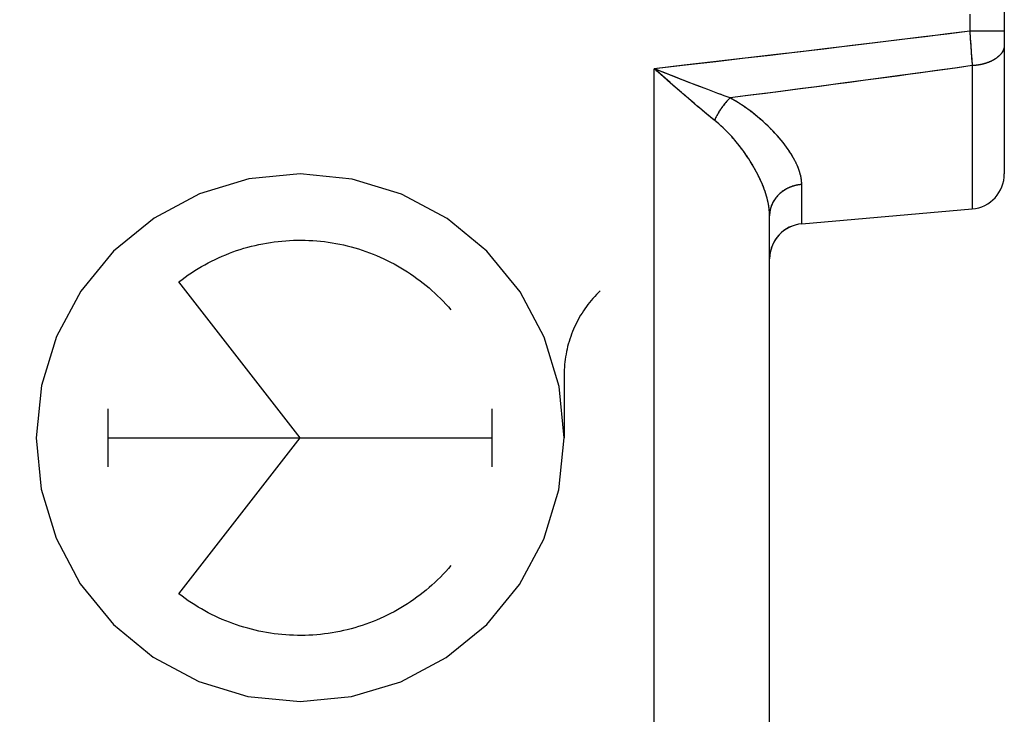
# Model space of a CAD drawing. Units: millimetres. Extents: x -73 to 32, y -24 to 46.
# Drawn here: x -43 to -35, y 5 to 11 of the extents above; entities that cross this region are included whole.
import ezdxf

# ---------------------------------------------------------------- set-up
doc = ezdxf.new("R2010")
doc.units = ezdxf.units.MM
doc.header["$LTSCALE"] = 16.335
doc.layers.get('0').update_dxf_attribs({"linetype": 'CONTINUOUS'})
for name, color, linetype in [('ASSI', 7, 'CONTINUOUS'), ('DRAFT', 7, 'CONTINUOUS'), ('RACCORDO', 7, 'CONTINUOUS')]:
    doc.layers.add(name, color=color, linetype=linetype)
doc.styles.get("Standard").update_dxf_attribs({"font": 'txt', "width": 0.8})
doc.dimstyles.new('DIMSTYLE_2', dxfattribs={"dimtxt": 3, "dimasz": 3, "dimexe": 1.5, "dimexo": 0.5, "dimgap": 0.75, "dimtad": 1, "dimdec": 1, "dimtxsty": 'STANDARD', "dimblk": '_FILLED', "dimblk1": '_FILLED', "dimblk2": '_FILLED', "dimcen": 0.09, "dimazin": 2, "dimtfac": 1, "dimtofl": 0, "dimtmove": 0, "dimatfit": 3, "dimldrblk": '_FILLED', "dimfxl": 1, "dimtolj": 1, "dimarcsym": 0})

# ---------------------------------------------------------------- blocks, each defined once
blk = doc.blocks.new('_FILLED')
at = {"color": 0, "linetype": 'BYBLOCK'}
blk.add_solid([(0, 0), (-1, 0.3167), (-1, -0.3167)], dxfattribs=at)
blk = doc.blocks.new('*D3')
at = {"color": 7, "linetype": 'CONTINUOUS'}
for p, q in [((-73.4809, -19.2625), (-73.4809, 44)), ((-34.7718, 11.3832), (-34.7718, 44)), ((-73.4809, 42.5), (-54.1264, 42.5)), ((-34.7718, 42.5), (-54.1264, 42.5))]:
    blk.add_line(p, q, dxfattribs=at)
at = {"color": 7, "linetype": 'CONTINUOUS', "xscale": 3, "yscale": 3, "zscale": 3, "rotation": 180}
blk.add_blockref('_FILLED', (-73.4809, 42.5), dxfattribs=at)
at = {"color": 7, "linetype": 'CONTINUOUS', "xscale": 3, "yscale": 3, "zscale": 3}
blk.add_blockref('_FILLED', (-34.7718, 42.5), dxfattribs=at)

msp = doc.modelspace()

# ---------------------------------------------------------------- linework, layer by layer
at = {"color": 250, "linetype": 'CONTINUOUS'}
for p, q in [((-40.7713, 7.2), (-41.8042, 8.531)), ((-38.5221, 7.7352), (-38.5221, 7.2)), ((-42.4063, 6.9522), (-42.4063, 7.4478)), ((-39.1364, 6.9522), (-39.1364, 7.4478)), ((-42.4063, 7.2), (-39.1364, 7.2)), ((-41.8042, 5.869), (-40.7713, 7.2))]:
    msp.add_line(p, q, dxfattribs=at)
at = {"color": 7, "linetype": 'CONTINUOUS'}
msp.add_line((-36.7713, 6.7), (-36.7713, 6.8667), dxfattribs=at)
at = {"color": 250, "linetype": 'CONTINUOUS'}
for points in [[(-40.7713, 9.4496), (-41.2082, 9.4067), (-41.6285, 9.2798), (-42.0161, 9.0737), (-42.3618, 8.7907), (-42.6404, 8.4514), (-42.8479, 8.0645), (-42.9762, 7.6446), (-43.0206, 7.2), (-42.9777, 6.7631), (-42.8509, 6.3428), (-42.6448, 5.9551), (-42.3618, 5.6093), (-42.0226, 5.3306), (-41.6357, 5.1232), (-41.2159, 4.9948), (-40.7713, 4.9504)], [(-40.7713, 4.9504), (-40.3345, 4.9933), (-39.9142, 5.1202), (-39.5266, 5.3263), (-39.1809, 5.6093), (-38.9023, 5.9486), (-38.6948, 6.3355), (-38.5665, 6.7554), (-38.5221, 7.2), (-38.5649, 7.6369), (-38.6918, 8.0572), (-38.8979, 8.4449), (-39.1809, 8.7907), (-39.5201, 9.0694), (-39.907, 9.2768), (-40.3268, 9.4052), (-40.7713, 9.4496)], [(-41.8042, 8.531), (-41.778, 8.551), (-41.7513, 8.5704), (-41.7243, 8.5894), (-41.697, 8.6078), (-41.6692, 8.6256), (-41.6412, 8.6429), (-41.6127, 8.6597), (-41.584, 8.6759), (-41.555, 8.6915), (-41.5256, 8.7066), (-41.496, 8.7211), (-41.4661, 8.735), (-41.4359, 8.7483), (-41.4055, 8.761), (-41.3748, 8.7731), (-41.3439, 8.7846), (-41.3128, 8.7955), (-41.2815, 8.8058), (-41.2499, 8.8155), (-41.2182, 8.8246), (-41.1863, 8.833), (-41.1543, 8.8408), (-41.1221, 8.848), (-41.0898, 8.8546), (-41.0573, 8.8605), (-41.0248, 8.8658), (-40.9921, 8.8704), (-40.9594, 8.8744), (-40.9266, 8.8778), (-40.8937, 8.8805), (-40.8608, 8.8826), (-40.8279, 8.884), (-40.7949, 8.8848), (-40.7619, 8.8849), (-40.7289, 8.8844), (-40.696, 8.8833), (-40.663, 8.8815), (-40.6302, 8.879), (-40.5973, 8.8759), (-40.5646, 8.8722), (-40.5319, 8.8678), (-40.4993, 8.8628), (-40.4668, 8.8572), (-40.4344, 8.8509), (-40.4022, 8.844), (-40.37, 8.8364), (-40.3381, 8.8283), (-40.3063, 8.8195), (-40.2747, 8.8101), (-40.2433, 8.8), (-40.2121, 8.7894), (-40.1811, 8.7781), (-40.1503, 8.7663), (-40.1198, 8.7538), (-40.0895, 8.7407), (-40.0595, 8.7271), (-40.0297, 8.7129), (-40.0002, 8.698), (-39.9711, 8.6827), (-39.9422, 8.6667), (-39.9137, 8.6502), (-39.8854, 8.6331), (-39.8576, 8.6155), (-39.83, 8.5973), (-39.8029, 8.5786), (-39.7761, 8.5594), (-39.7497, 8.5396), (-39.7236, 8.5194), (-39.698, 8.4986), (-39.6728, 8.4773), (-39.648, 8.4556), (-39.6236, 8.4333), (-39.5997, 8.4106), (-39.5763, 8.3874), (-39.5533, 8.3638), (-39.5307, 8.3397), (-39.5086, 8.3152), (-39.4871, 8.2903)], [(-38.2149, 8.4526), (-38.2309, 8.4371), (-38.2465, 8.4212), (-38.2617, 8.4049), (-38.2766, 8.3883), (-38.2911, 8.3714), (-38.3052, 8.3541), (-38.3189, 8.3366), (-38.3322, 8.3187), (-38.3451, 8.3006), (-38.3576, 8.2821), (-38.3697, 8.2634), (-38.3814, 8.2444), (-38.3926, 8.2252), (-38.4034, 8.2057), (-38.4137, 8.186), (-38.4236, 8.166), (-38.4331, 8.1458), (-38.4421, 8.1254), (-38.4506, 8.1049), (-38.4587, 8.0841), (-38.4663, 8.0632), (-38.4734, 8.042), (-38.4801, 8.0208), (-38.4863, 7.9994), (-38.492, 7.9778), (-38.4972, 7.9562), (-38.5019, 7.9344), (-38.5061, 7.9125), (-38.5099, 7.8906), (-38.5131, 7.8685), (-38.5159, 7.8464), (-38.5181, 7.8242), (-38.5199, 7.802), (-38.5211, 7.7798), (-38.5219, 7.7575), (-38.5221, 7.7352)], [(-39.4871, 6.1097), (-39.5086, 6.0848), (-39.5307, 6.0603), (-39.5533, 6.0362), (-39.5763, 6.0126), (-39.5997, 5.9894), (-39.6236, 5.9667), (-39.648, 5.9444), (-39.6728, 5.9227), (-39.698, 5.9014), (-39.7236, 5.8806), (-39.7497, 5.8604), (-39.7761, 5.8406), (-39.8029, 5.8214), (-39.83, 5.8027), (-39.8576, 5.7845), (-39.8854, 5.7669), (-39.9137, 5.7498), (-39.9422, 5.7333), (-39.9711, 5.7173), (-40.0002, 5.702), (-40.0297, 5.6871), (-40.0595, 5.6729), (-40.0895, 5.6593), (-40.1198, 5.6462), (-40.1503, 5.6337), (-40.1811, 5.6219), (-40.2121, 5.6106), (-40.2433, 5.6), (-40.2747, 5.5899), (-40.3063, 5.5805), (-40.3381, 5.5717), (-40.37, 5.5636), (-40.4022, 5.556), (-40.4344, 5.5491), (-40.4668, 5.5428), (-40.4993, 5.5372), (-40.5319, 5.5322), (-40.5646, 5.5278), (-40.5973, 5.5241), (-40.6302, 5.521), (-40.663, 5.5185), (-40.696, 5.5167), (-40.7289, 5.5156), (-40.7619, 5.5151), (-40.7949, 5.5152), (-40.8279, 5.516), (-40.8608, 5.5174), (-40.8937, 5.5195), (-40.9266, 5.5222), (-40.9594, 5.5256), (-40.9921, 5.5296), (-41.0248, 5.5342), (-41.0573, 5.5395), (-41.0898, 5.5454), (-41.1221, 5.552), (-41.1543, 5.5592), (-41.1863, 5.567), (-41.2182, 5.5754), (-41.2499, 5.5845), (-41.2815, 5.5942), (-41.3128, 5.6045), (-41.3439, 5.6154), (-41.3748, 5.6269), (-41.4055, 5.639), (-41.4359, 5.6517), (-41.4661, 5.665), (-41.496, 5.6789), (-41.5256, 5.6934), (-41.555, 5.7085), (-41.584, 5.7241), (-41.6127, 5.7403), (-41.6412, 5.7571), (-41.6692, 5.7744), (-41.697, 5.7922), (-41.7243, 5.8106), (-41.7513, 5.8296), (-41.778, 5.849), (-41.8042, 5.869)]]:
    msp.add_lwpolyline(points, dxfattribs=at)
at = {"layer": 'ASSI', "color": 7, "linetype": 'CONTINUOUS'}
for p, q in [((-34.7713, 14.7501), (-34.7713, 9.4499)), ((-36.4975, 9.024), (-35.0452, 9.151)), ((-36.7713, 1.6065), (-36.7713, 9.0935))]:
    msp.add_line(p, q, dxfattribs=at)
at = {"layer": 'ASSI', "color": 250, "linetype": 'CONTINUOUS'}
for p, q in [((-35.0661, 10.8122), (-35.0661, 10.6663)), ((-34.7713, 10.6663), (-35.0661, 10.6663)), ((-35.0661, 10.6663), (-35.0614, 10.6021)), ((-35.0614, 10.6021), (-35.0568, 10.539)), ((-35.0568, 10.539), (-35.0527, 10.4817)), ((-35.0527, 10.4817), (-35.0489, 10.4271)), ((-37.7539, 0.3534), (-37.7539, 10.3466)), ((-37.7425, 10.3421), (-37.7539, 10.3466)), ((-37.7083, 10.3286), (-37.7425, 10.3421)), ((-37.6856, 10.3196), (-37.7083, 10.3286)), ((-37.6629, 10.3106), (-37.6856, 10.3196)), ((-35.0452, 10.3728), (-35.0452, 9.151)), ((-37.6399, 10.2465), (-37.6776, 10.2796)), ((-37.5954, 10.2838), (-37.6629, 10.3106)), ((-37.595, 10.2072), (-37.6399, 10.2465)), ((-37.5398, 10.2619), (-37.5954, 10.2838)), ((-37.4852, 10.2405), (-37.5398, 10.2619)), ((-37.4422, 10.2237), (-37.4852, 10.2405)), ((-37.5582, 10.1751), (-37.595, 10.2072)), ((-37.522, 10.1436), (-37.5582, 10.1751)), ((-37.4001, 10.2074), (-37.4422, 10.2237)), ((-37.3588, 10.1915), (-37.4001, 10.2074)), ((-37.3284, 10.1798), (-37.3588, 10.1915)), ((-37.2987, 10.1685), (-37.3284, 10.1798)), ((-37.2695, 10.1575), (-37.2987, 10.1685)), ((-37.2409, 10.1468), (-37.2695, 10.1575)), ((-37.4935, 10.1189), (-37.522, 10.1436)), ((-37.4655, 10.0948), (-37.4935, 10.1189)), ((-37.438, 10.0712), (-37.4655, 10.0948)), ((-37.4111, 10.0483), (-37.438, 10.0712)), ((-37.2129, 10.1364), (-37.2409, 10.1468)), ((-37.1856, 10.1263), (-37.2129, 10.1364)), ((-37.159, 10.1166), (-37.1856, 10.1263)), ((-37.1329, 10.1072), (-37.159, 10.1166)), ((-37.1076, 10.0982), (-37.1329, 10.1072)), ((-37.3848, 10.026), (-37.4111, 10.0483)), ((-37.3655, 10.0097), (-37.3848, 10.026)), ((-37.3465, 9.9938), (-37.3655, 10.0097)), ((-37.3279, 9.9783), (-37.3465, 9.9938)), ((-37.1997, 9.9841), (-37.2025, 9.9795)), ((-37.1969, 9.9886), (-37.1997, 9.9841)), ((-37.194, 9.9931), (-37.1969, 9.9886)), ((-37.1866, 10.0042), (-37.1896, 9.9998)), ((-37.1836, 10.0086), (-37.1866, 10.0042)), ((-37.1806, 10.013), (-37.1836, 10.0086)), ((-37.1775, 10.0173), (-37.1806, 10.013)), ((-37.1744, 10.0216), (-37.1775, 10.0173)), ((-37.1713, 10.0259), (-37.1744, 10.0216)), ((-37.1681, 10.0301), (-37.1713, 10.0259)), ((-37.3097, 9.9632), (-37.3279, 9.9783)), ((-37.2919, 9.9485), (-37.3097, 9.9632)), ((-37.2744, 9.9343), (-37.2919, 9.9485)), ((-37.2573, 9.9204), (-37.2744, 9.9343)), ((-37.2356, 9.9029), (-37.2573, 9.9204)), ((-37.2319, 9.9259), (-37.2341, 9.9212)), ((-37.226, 9.9377), (-37.2284, 9.933)), ((-37.2235, 9.9425), (-37.226, 9.9377)), ((-37.2211, 9.9471), (-37.2235, 9.9425)), ((-37.2185, 9.9518), (-37.2211, 9.9471)), ((-37.216, 9.9565), (-37.2185, 9.9518)), ((-37.2134, 9.9611), (-37.216, 9.9565)), ((-37.2107, 9.9658), (-37.2134, 9.9611)), ((-37.208, 9.9704), (-37.2107, 9.9658)), ((-37.2053, 9.975), (-37.208, 9.9704)), ((-37.2025, 9.9795), (-37.2053, 9.975)), ((-36.4975, 9.024), (-36.4975, 9.3597))]:
    msp.add_line(p, q, dxfattribs=at)
for points in [[(-35.0661, 10.6663), (-35.2605, 10.6421), (-35.46, 10.6174), (-35.6646, 10.5923), (-35.8743, 10.5668), (-36.0891, 10.5409), (-36.3095, 10.5146), (-36.5355, 10.4878), (-36.7671, 10.4605), (-37.0047, 10.4328), (-37.2484, 10.4046), (-37.4981, 10.3758), (-37.7539, 10.3466)], [(-34.7713, 10.5479), (-34.7714, 10.5463), (-34.7714, 10.5447), (-34.7715, 10.543), (-34.7715, 10.5414), (-34.7717, 10.5398), (-34.7718, 10.5382), (-34.772, 10.5366), (-34.7722, 10.535), (-34.7724, 10.5334), (-34.7726, 10.5318), (-34.7729, 10.5302), (-34.7732, 10.5286), (-34.7735, 10.527), (-34.7738, 10.5254), (-34.7742, 10.5238), (-34.7746, 10.5222), (-34.775, 10.5206), (-34.7754, 10.519), (-34.7759, 10.5175), (-34.7764, 10.5159), (-34.7769, 10.5143), (-34.7774, 10.5127), (-34.778, 10.5111), (-34.7786, 10.5096), (-34.7792, 10.508), (-34.7798, 10.5064), (-34.7805, 10.5049), (-34.7812, 10.5033), (-34.7819, 10.5018), (-34.7826, 10.5002), (-34.7834, 10.4987), (-34.7841, 10.4971), (-34.7849, 10.4956), (-34.7858, 10.494), (-34.7866, 10.4925), (-34.7875, 10.491), (-34.7884, 10.4895), (-34.7893, 10.488), (-34.7903, 10.4864), (-34.7912, 10.4849), (-34.7922, 10.4834), (-34.7933, 10.4819), (-34.7943, 10.4805), (-34.7954, 10.479), (-34.7965, 10.4775), (-34.7976, 10.476), (-34.7987, 10.4746), (-34.7999, 10.4731), (-34.801, 10.4716), (-34.8022, 10.4702), (-34.8035, 10.4688), (-34.8047, 10.4673), (-34.806, 10.4659), (-34.8073, 10.4645), (-34.8086, 10.4631), (-34.8099, 10.4617), (-34.8113, 10.4603), (-34.8127, 10.4589), (-34.8141, 10.4575), (-34.8155, 10.4561), (-34.8169, 10.4547), (-34.8184, 10.4534), (-34.8199, 10.452), (-34.8214, 10.4507), (-34.8229, 10.4494), (-34.8245, 10.448), (-34.8261, 10.4467), (-34.8277, 10.4454), (-34.8293, 10.4441), (-34.8309, 10.4428), (-34.8326, 10.4415), (-34.8342, 10.4402), (-34.8359, 10.439), (-34.8376, 10.4377), (-34.8394, 10.4365), (-34.8411, 10.4352), (-34.8429, 10.434), (-34.8447, 10.4328), (-34.8465, 10.4316), (-34.8483, 10.4304), (-34.8502, 10.4292), (-34.852, 10.428), (-34.8539, 10.4268), (-34.8558, 10.4257), (-34.8577, 10.4245), (-34.8597, 10.4234), (-34.8616, 10.4222), (-34.8636, 10.4211), (-34.8656, 10.42), (-34.8676, 10.4189), (-34.8696, 10.4178), (-34.8717, 10.4167), (-34.8737, 10.4157), (-34.8758, 10.4146), (-34.8779, 10.4136), (-34.88, 10.4125), (-34.8821, 10.4115), (-34.8843, 10.4105), (-34.8864, 10.4095), (-34.8886, 10.4085), (-34.8908, 10.4076), (-34.893, 10.4066), (-34.8952, 10.4056), (-34.8974, 10.4047), (-34.8997, 10.4038), (-34.9019, 10.4029), (-34.9042, 10.402), (-34.9065, 10.4011), (-34.9088, 10.4002), (-34.9111, 10.3993), (-34.9134, 10.3985), (-34.9158, 10.3976), (-34.9181, 10.3968), (-34.9205, 10.396), (-34.9229, 10.3952), (-34.9253, 10.3944), (-34.9277, 10.3936), (-34.9301, 10.3929), (-34.9325, 10.3921), (-34.935, 10.3914), (-34.9374, 10.3906), (-34.9399, 10.3899), (-34.9424, 10.3892), (-34.9449, 10.3885), (-34.9473, 10.3879), (-34.9499, 10.3872), (-34.9524, 10.3866), (-34.9549, 10.3859), (-34.9574, 10.3853), (-34.96, 10.3847), (-34.9625, 10.3841), (-34.9651, 10.3836), (-34.9677, 10.383), (-34.9703, 10.3824), (-34.9729, 10.3819), (-34.9754, 10.3814), (-34.9781, 10.3809), (-34.9807, 10.3804), (-34.9833, 10.3799), (-34.9859, 10.3794), (-34.9886, 10.379), (-34.9912, 10.3786), (-34.9939, 10.3781), (-34.9965, 10.3777), (-34.9992, 10.3773), (-35.0018, 10.3769), (-35.0045, 10.3766), (-35.0072, 10.3762), (-35.0099, 10.3759), (-35.0126, 10.3756), (-35.0153, 10.3753), (-35.018, 10.375), (-35.0207, 10.3747), (-35.0234, 10.3744), (-35.0261, 10.3742), (-35.0288, 10.3739), (-35.0315, 10.3737), (-35.0343, 10.3735), (-35.037, 10.3733), (-35.0397, 10.3731), (-35.0425, 10.373), (-35.0452, 10.3728)], [(-35.0489, 10.4271), (-35.0454, 10.3761), (-35.0452, 10.3728)], [(-37.7004, 10.2997), (-37.7157, 10.3131), (-37.7233, 10.3198), (-37.731, 10.3265), (-37.7386, 10.3332), (-37.7462, 10.3399), (-37.7539, 10.3466)], [(-35.0452, 10.3728), (-35.1698, 10.3554), (-35.2962, 10.3379), (-35.4243, 10.3202), (-35.5542, 10.3025), (-35.6857, 10.2846), (-35.8191, 10.2666), (-35.9543, 10.2484), (-36.0914, 10.2301), (-36.2305, 10.2117), (-36.3715, 10.1932), (-36.5144, 10.1745), (-36.6595, 10.1557), (-36.8068, 10.1367), (-36.9561, 10.1175), (-37.1076, 10.0982)], [(-37.6776, 10.2796), (-37.6928, 10.293), (-37.7004, 10.2997)], [(-37.1076, 10.0982), (-37.1093, 10.0965), (-37.1111, 10.0949), (-37.1128, 10.0932), (-37.1146, 10.0915), (-37.1163, 10.0898), (-37.118, 10.088), (-37.1198, 10.0863), (-37.1215, 10.0845), (-37.1232, 10.0827), (-37.1249, 10.081), (-37.1267, 10.0792), (-37.1284, 10.0773), (-37.1301, 10.0755), (-37.1318, 10.0737), (-37.1335, 10.0718), (-37.1352, 10.07), (-37.1369, 10.0681), (-37.1386, 10.0662), (-37.1403, 10.0643), (-37.1419, 10.0624), (-37.1436, 10.0604), (-37.1453, 10.0585), (-37.147, 10.0565), (-37.1486, 10.0546), (-37.1503, 10.0526), (-37.1519, 10.0506), (-37.1536, 10.0486), (-37.1552, 10.0466), (-37.1569, 10.0446), (-37.1585, 10.0425), (-37.1601, 10.0405), (-37.1617, 10.0384), (-37.1633, 10.0364), (-37.1649, 10.0343), (-37.1681, 10.0301)], [(-36.4975, 9.3597), (-36.4975, 9.3634), (-36.4976, 9.3671), (-36.4977, 9.3709), (-36.4979, 9.3746), (-36.4981, 9.3784), (-36.4984, 9.3822), (-36.4987, 9.386), (-36.499, 9.3898), (-36.4995, 9.3937), (-36.4999, 9.3976), (-36.5004, 9.4015), (-36.501, 9.4055), (-36.5016, 9.4094), (-36.5023, 9.4134), (-36.503, 9.4174), (-36.5037, 9.4215), (-36.5046, 9.4255), (-36.5054, 9.4296), (-36.5063, 9.4337), (-36.5073, 9.4379), (-36.5083, 9.442), (-36.5094, 9.4462), (-36.5105, 9.4504), (-36.5117, 9.4546), (-36.5129, 9.4589), (-36.5142, 9.4632), (-36.5155, 9.4675), (-36.5169, 9.4718), (-36.5183, 9.4761), (-36.5198, 9.4805), (-36.5214, 9.4849), (-36.523, 9.4893), (-36.5246, 9.4938), (-36.5263, 9.4982), (-36.5281, 9.5027), (-36.5299, 9.5072), (-36.5317, 9.5118), (-36.5337, 9.5163), (-36.5356, 9.5209), (-36.5377, 9.5255), (-36.5397, 9.5302), (-36.5419, 9.5348), (-36.5441, 9.5395), (-36.5463, 9.5442), (-36.5486, 9.5489), (-36.551, 9.5537), (-36.5534, 9.5585), (-36.5559, 9.5633), (-36.5584, 9.5681), (-36.561, 9.5729), (-36.5636, 9.5778), (-36.5663, 9.5827), (-36.5691, 9.5876), (-36.5719, 9.5925), (-36.5747, 9.5974), (-36.5777, 9.6024), (-36.5807, 9.6074), (-36.5837, 9.6124), (-36.5868, 9.6174), (-36.5899, 9.6225), (-36.5932, 9.6276), (-36.5964, 9.6326), (-36.5997, 9.6377), (-36.6031, 9.6429), (-36.6066, 9.648), (-36.6101, 9.6532), (-36.6136, 9.6583), (-36.6172, 9.6635), (-36.6209, 9.6687), (-36.6246, 9.674), (-36.6284, 9.6792), (-36.6323, 9.6845), (-36.6362, 9.6897), (-36.6401, 9.695), (-36.6441, 9.7003), (-36.6482, 9.7056), (-36.6523, 9.7109), (-36.6565, 9.7163), (-36.6607, 9.7216), (-36.665, 9.727), (-36.6694, 9.7323), (-36.6738, 9.7377), (-36.6782, 9.7431), (-36.6828, 9.7485), (-36.6873, 9.7539), (-36.692, 9.7593), (-36.6966, 9.7647), (-36.7014, 9.7701), (-36.7062, 9.7755), (-36.711, 9.7809), (-36.7159, 9.7864), (-36.7208, 9.7918), (-36.7258, 9.7972), (-36.7309, 9.8026), (-36.736, 9.8081), (-36.7411, 9.8135), (-36.7463, 9.8189), (-36.7516, 9.8243), (-36.7568, 9.8297), (-36.7622, 9.8351), (-36.7676, 9.8405), (-36.773, 9.8459), (-36.7785, 9.8513), (-36.784, 9.8567), (-36.7896, 9.862), (-36.7952, 9.8674), (-36.8008, 9.8727), (-36.8065, 9.878), (-36.8123, 9.8833), (-36.818, 9.8886), (-36.8238, 9.8939), (-36.8297, 9.8992), (-36.8356, 9.9044), (-36.8415, 9.9096), (-36.8475, 9.9148), (-36.8535, 9.92), (-36.8595, 9.9252), (-36.8655, 9.9303), (-36.8716, 9.9354), (-36.8777, 9.9405), (-36.8839, 9.9455), (-36.8901, 9.9505), (-36.8963, 9.9555), (-36.9025, 9.9605), (-36.9087, 9.9654), (-36.915, 9.9703), (-36.9213, 9.9752), (-36.9276, 9.98), (-36.9339, 9.9848), (-36.9402, 9.9895), (-36.9466, 9.9942), (-36.9529, 9.9989), (-36.9593, 10.0035), (-36.9657, 10.0081), (-36.9721, 10.0127), (-36.9785, 10.0172), (-36.9849, 10.0216), (-36.9913, 10.0261), (-36.9978, 10.0304), (-37.0042, 10.0348), (-37.0106, 10.0391), (-37.0171, 10.0433), (-37.0235, 10.0475), (-37.03, 10.0517), (-37.0364, 10.0558), (-37.0429, 10.0599), (-37.0493, 10.0639), (-37.0558, 10.0679), (-37.0623, 10.0718), (-37.0687, 10.0757), (-37.0752, 10.0796), (-37.0817, 10.0834), (-37.0882, 10.0872), (-37.0946, 10.0909), (-37.1011, 10.0945), (-37.1076, 10.0982)], [(-37.1896, 9.9998), (-37.1911, 9.9976), (-37.194, 9.9931)], [(-37.2341, 9.9212), (-37.2352, 9.9189), (-37.2363, 9.9165), (-37.2374, 9.9141), (-37.2385, 9.9117), (-37.2396, 9.9094), (-37.2406, 9.907)], [(-36.7713, 9.0935), (-36.7714, 9.098), (-36.7714, 9.1025), (-36.7716, 9.1071), (-36.7717, 9.1116), (-36.7719, 9.1162), (-36.7722, 9.1209), (-36.7725, 9.1256), (-36.7728, 9.1303), (-36.7732, 9.1351), (-36.7736, 9.1398), (-36.7741, 9.1447), (-36.7747, 9.1495), (-36.7753, 9.1544), (-36.7759, 9.1593), (-36.7766, 9.1643), (-36.7773, 9.1693), (-36.7781, 9.1743), (-36.7789, 9.1794), (-36.7798, 9.1845), (-36.7807, 9.1897), (-36.7817, 9.1948), (-36.7827, 9.2), (-36.7838, 9.2053), (-36.7849, 9.2106), (-36.7861, 9.2159), (-36.7873, 9.2212), (-36.7886, 9.2266), (-36.79, 9.2321), (-36.7914, 9.2375), (-36.7928, 9.243), (-36.7943, 9.2485), (-36.7958, 9.2541), (-36.7974, 9.2597), (-36.7991, 9.2653), (-36.8008, 9.271), (-36.8025, 9.2767), (-36.8044, 9.2824), (-36.8062, 9.2882), (-36.8082, 9.294), (-36.8101, 9.2999), (-36.8122, 9.3057), (-36.8142, 9.3116), (-36.8164, 9.3176), (-36.8186, 9.3236), (-36.8208, 9.3296), (-36.8231, 9.3356), (-36.8255, 9.3417), (-36.8279, 9.3478), (-36.8304, 9.3539), (-36.8329, 9.3601), (-36.8355, 9.3662), (-36.8381, 9.3725), (-36.8408, 9.3787), (-36.8436, 9.385), (-36.8464, 9.3913), (-36.8493, 9.3976), (-36.8522, 9.404), (-36.8552, 9.4104), (-36.8582, 9.4168), (-36.8613, 9.4232), (-36.8645, 9.4297), (-36.8677, 9.4362), (-36.8709, 9.4427), (-36.8742, 9.4492), (-36.8776, 9.4557), (-36.881, 9.4623), (-36.8845, 9.4689), (-36.8881, 9.4755), (-36.8917, 9.4821), (-36.8953, 9.4887), (-36.899, 9.4954), (-36.9028, 9.502), (-36.9066, 9.5087), (-36.9105, 9.5154), (-36.9144, 9.5221), (-36.9183, 9.5288), (-36.9224, 9.5355), (-36.9264, 9.5422), (-36.9306, 9.5489), (-36.9347, 9.5556), (-36.939, 9.5624), (-36.9432, 9.5691), (-36.9475, 9.5758), (-36.9519, 9.5825), (-36.9563, 9.5892), (-36.9608, 9.5959), (-36.9653, 9.6026), (-36.9698, 9.6093), (-36.9744, 9.6159), (-36.979, 9.6226), (-36.9837, 9.6292), (-36.9884, 9.6359), (-36.9932, 9.6425), (-36.998, 9.649), (-37.0028, 9.6556), (-37.0076, 9.6621), (-37.0125, 9.6686), (-37.0174, 9.6751), (-37.0224, 9.6816), (-37.0274, 9.688), (-37.0324, 9.6944), (-37.0374, 9.7007), (-37.0425, 9.707), (-37.0476, 9.7133), (-37.0527, 9.7195), (-37.0578, 9.7257), (-37.063, 9.7319), (-37.0681, 9.738), (-37.0733, 9.744), (-37.0785, 9.75), (-37.0837, 9.756), (-37.089, 9.7619), (-37.0942, 9.7677), (-37.0995, 9.7735), (-37.1047, 9.7793), (-37.11, 9.785), (-37.1153, 9.7906), (-37.1205, 9.7962), (-37.1258, 9.8017), (-37.1311, 9.8071), (-37.1364, 9.8125), (-37.1417, 9.8179), (-37.1469, 9.8231), (-37.1522, 9.8283), (-37.1575, 9.8335), (-37.1628, 9.8386), (-37.168, 9.8436), (-37.1733, 9.8485), (-37.1785, 9.8534), (-37.1838, 9.8583), (-37.189, 9.863), (-37.1942, 9.8677), (-37.1995, 9.8723), (-37.2047, 9.8769), (-37.2098, 9.8814), (-37.215, 9.8858), (-37.2202, 9.8902), (-37.2253, 9.8945), (-37.2304, 9.8987), (-37.2356, 9.9029)], [(-37.2284, 9.933), (-37.2295, 9.9307), (-37.2319, 9.9259)], [(-36.4975, 9.3597), (-36.5002, 9.3595), (-36.503, 9.3593), (-36.5057, 9.359), (-36.5084, 9.3587), (-36.5111, 9.3584), (-36.5139, 9.3581), (-36.5166, 9.3577), (-36.5193, 9.3573), (-36.522, 9.3569), (-36.5247, 9.3565), (-36.5274, 9.3561), (-36.5301, 9.3556), (-36.5328, 9.3551), (-36.5355, 9.3546), (-36.5382, 9.3541), (-36.5408, 9.3535), (-36.5435, 9.3529), (-36.5462, 9.3523), (-36.5488, 9.3517), (-36.5515, 9.3511), (-36.5541, 9.3504), (-36.5568, 9.3497), (-36.5594, 9.349), (-36.562, 9.3483), (-36.5646, 9.3475), (-36.5672, 9.3467), (-36.5698, 9.3459), (-36.5724, 9.3451), (-36.575, 9.3443), (-36.5776, 9.3434), (-36.5802, 9.3426), (-36.5827, 9.3417), (-36.5853, 9.3408), (-36.5878, 9.3398), (-36.5903, 9.3389), (-36.5928, 9.3379), (-36.5953, 9.3369), (-36.5978, 9.3358), (-36.6003, 9.3348), (-36.6028, 9.3337), (-36.6053, 9.3327), (-36.6077, 9.3316), (-36.6102, 9.3304), (-36.6126, 9.3293), (-36.615, 9.3281), (-36.6174, 9.3269), (-36.6198, 9.3257), (-36.6222, 9.3245), (-36.6246, 9.3233), (-36.6269, 9.322), (-36.6293, 9.3207), (-36.6316, 9.3195), (-36.6339, 9.3181), (-36.6362, 9.3168), (-36.6385, 9.3154), (-36.6408, 9.3141), (-36.643, 9.3127), (-36.6453, 9.3113), (-36.6475, 9.3098), (-36.6497, 9.3084), (-36.6519, 9.3069), (-36.6541, 9.3055), (-36.6563, 9.304), (-36.6584, 9.3024), (-36.6606, 9.3009), (-36.6627, 9.2993), (-36.6648, 9.2978), (-36.6669, 9.2962), (-36.669, 9.2946), (-36.671, 9.293), (-36.6731, 9.2913), (-36.6751, 9.2897), (-36.6771, 9.288), (-36.6791, 9.2863), (-36.6811, 9.2846), (-36.683, 9.2829), (-36.685, 9.2812), (-36.6869, 9.2794), (-36.6888, 9.2776), (-36.6907, 9.2759), (-36.6925, 9.2741), (-36.6944, 9.2723), (-36.6962, 9.2704), (-36.698, 9.2686), (-36.6998, 9.2667), (-36.7016, 9.2649), (-36.7033, 9.263), (-36.7051, 9.2611), (-36.7068, 9.2592), (-36.7085, 9.2572), (-36.7101, 9.2553), (-36.7118, 9.2533), (-36.7134, 9.2514), (-36.715, 9.2494), (-36.7166, 9.2474), (-36.7182, 9.2454), (-36.7197, 9.2434), (-36.7213, 9.2413), (-36.7228, 9.2393), (-36.7243, 9.2372), (-36.7257, 9.2352), (-36.7272, 9.2331), (-36.7286, 9.231), (-36.73, 9.2289), (-36.7314, 9.2268), (-36.7328, 9.2246), (-36.7341, 9.2225), (-36.7354, 9.2204), (-36.7367, 9.2182), (-36.738, 9.216), (-36.7392, 9.2138), (-36.7404, 9.2117), (-36.7416, 9.2095), (-36.7428, 9.2072), (-36.744, 9.205), (-36.7451, 9.2028), (-36.7462, 9.2006), (-36.7473, 9.1983), (-36.7484, 9.1961), (-36.7494, 9.1938), (-36.7504, 9.1915), (-36.7514, 9.1892), (-36.7524, 9.1869), (-36.7534, 9.1846), (-36.7543, 9.1823), (-36.7552, 9.18), (-36.7561, 9.1777), (-36.7569, 9.1754), (-36.7578, 9.1731), (-36.7586, 9.1707), (-36.7593, 9.1684), (-36.7601, 9.166), (-36.7608, 9.1637), (-36.7615, 9.1613), (-36.7622, 9.1589), (-36.7629, 9.1565), (-36.7635, 9.1542), (-36.7641, 9.1518), (-36.7647, 9.1494), (-36.7653, 9.147), (-36.7658, 9.1446), (-36.7663, 9.1422), (-36.7668, 9.1398), (-36.7673, 9.1374), (-36.7677, 9.135), (-36.7681, 9.1325), (-36.7685, 9.1301), (-36.7689, 9.1277), (-36.7692, 9.1253), (-36.7695, 9.1228), (-36.7698, 9.1204), (-36.7701, 9.118), (-36.7703, 9.1155), (-36.7705, 9.1131), (-36.7707, 9.1106), (-36.7709, 9.1082), (-36.771, 9.1057), (-36.7711, 9.1033), (-36.7712, 9.1009), (-36.7713, 9.0984), (-36.7713, 9.096), (-36.7713, 9.0935)]]:
    msp.add_lwpolyline(points, dxfattribs=at)
at = {"layer": 'ASSI', "color": 7, "linetype": 'CONTINUOUS'}
for centre, start, end in [((-35.0713, 9.4499), 275, 360), ((-36.4713, 8.7251), 95, 178.09295)]:
    msp.add_arc(centre, 0.3, start, end, dxfattribs=at)
at = {"layer": 'DRAFT', "color": 7, "linetype": 'CONTINUOUS'}
msp.add_line((-36.4975, 9.024), (-35.0452, 9.151), dxfattribs=at)
at = {"layer": 'RACCORDO', "color": 7, "linetype": 'CONTINUOUS'}
for p, q in [((-34.7713, 14.7501), (-34.7713, 9.4499)), ((-36.7713, 1.6065), (-36.7713, 9.0935))]:
    msp.add_line(p, q, dxfattribs=at)
at = {"layer": 'RACCORDO', "color": 250, "linetype": 'CONTINUOUS'}
for p, q in [((-35.0661, 10.8122), (-35.0661, 10.6663)), ((-34.7713, 10.6663), (-35.0661, 10.6663)), ((-35.0661, 10.6663), (-35.0617, 10.6067)), ((-35.0617, 10.6067), (-35.0574, 10.5479)), ((-35.0574, 10.5479), (-35.0533, 10.4908)), ((-35.0533, 10.4908), (-35.0495, 10.4363)), ((-37.7539, 0.3534), (-37.7539, 10.3466)), ((-35.0452, 10.3728), (-35.0452, 9.151)), ((-37.5173, 10.2531), (-37.5838, 10.2793)), ((-37.4522, 10.2276), (-37.5173, 10.2531)), ((-36.4975, 9.024), (-36.4975, 9.3597))]:
    msp.add_line(p, q, dxfattribs=at)
for points in [[(-35.0661, 10.6663), (-35.2521, 10.6431), (-35.4446, 10.6193), (-35.6435, 10.5949), (-35.8487, 10.5699), (-36.0604, 10.5444), (-36.2792, 10.5182), (-36.5051, 10.4914), (-36.7381, 10.4639), (-36.9794, 10.4357), (-37.2293, 10.4068), (-37.4875, 10.3771), (-37.7539, 10.3466)], [(-34.7713, 10.5479), (-34.7716, 10.5412), (-34.7722, 10.5345), (-34.7733, 10.5279), (-34.7748, 10.5212), (-34.7768, 10.5147), (-34.7791, 10.5081), (-34.7819, 10.5016), (-34.7851, 10.4952), (-34.7888, 10.4889), (-34.7928, 10.4826), (-34.7972, 10.4765), (-34.8021, 10.4704), (-34.8073, 10.4645), (-34.8129, 10.4587), (-34.8189, 10.453), (-34.8252, 10.4474), (-34.8319, 10.442), (-34.839, 10.4367), (-34.8463, 10.4317), (-34.8541, 10.4267), (-34.8621, 10.422), (-34.8704, 10.4174), (-34.879, 10.413), (-34.8879, 10.4088), (-34.8971, 10.4049), (-34.9065, 10.4011), (-34.9161, 10.3975), (-34.926, 10.3942), (-34.9361, 10.391), (-34.9464, 10.3881), (-34.9569, 10.3855), (-34.9675, 10.383), (-34.9783, 10.3808), (-34.9892, 10.3789), (-35.0002, 10.3772), (-35.0113, 10.3757), (-35.0226, 10.3745), (-35.0339, 10.3735), (-35.0452, 10.3728)], [(-35.0495, 10.4363), (-35.046, 10.385), (-35.0452, 10.3728)], [(-37.5838, 10.2793), (-37.6516, 10.3061), (-37.7539, 10.3466)], [(-37.6186, 10.2279), (-37.7267, 10.3227), (-37.7539, 10.3466)], [(-35.0452, 10.3728), (-35.1935, 10.3521), (-35.346, 10.331), (-35.5025, 10.3095), (-35.6629, 10.2877), (-35.8275, 10.2654), (-35.9964, 10.2428), (-36.1697, 10.2198), (-36.3474, 10.1963), (-36.53, 10.1725), (-36.7176, 10.1482), (-36.9101, 10.1234), (-37.1076, 10.0982)], [(-37.5397, 10.159), (-37.592, 10.2046), (-37.6186, 10.2279)], [(-37.2406, 9.907), (-37.2606, 9.9231), (-37.2811, 9.9397), (-37.3021, 9.9569), (-37.3237, 9.9748), (-37.3458, 9.9932), (-37.3684, 10.0121), (-37.3915, 10.0316), (-37.4151, 10.0517), (-37.4392, 10.0722), (-37.4637, 10.0933), (-37.4887, 10.1148), (-37.514, 10.1367), (-37.5397, 10.159)], [(-37.1076, 10.0982), (-37.1328, 10.1072), (-37.1587, 10.1165), (-37.1852, 10.1262), (-37.2124, 10.1362), (-37.2403, 10.1466), (-37.2688, 10.1573), (-37.298, 10.1683), (-37.3277, 10.1796), (-37.358, 10.1912), (-37.3889, 10.2031), (-37.4204, 10.2152), (-37.4522, 10.2276)], [(-37.1076, 10.0982), (-37.115, 10.091), (-37.1225, 10.0835), (-37.1298, 10.0758), (-37.1371, 10.0678), (-37.1443, 10.0596), (-37.1515, 10.0512), (-37.1585, 10.0425), (-37.1654, 10.0337), (-37.1722, 10.0247), (-37.1788, 10.0155), (-37.1853, 10.0061), (-37.1917, 9.9966), (-37.1979, 9.987), (-37.2039, 9.9773), (-37.2098, 9.9674), (-37.2154, 9.9575), (-37.2209, 9.9475), (-37.2262, 9.9374), (-37.2312, 9.9273), (-37.236, 9.9172), (-37.2406, 9.907)], [(-36.4975, 9.3597), (-36.4978, 9.3736), (-36.4988, 9.3877), (-36.5005, 9.4022), (-36.5029, 9.417), (-36.506, 9.4321), (-36.5097, 9.4475), (-36.5142, 9.4633), (-36.5194, 9.4794), (-36.5254, 9.4958), (-36.5321, 9.5126), (-36.5395, 9.5297), (-36.5477, 9.5471), (-36.5567, 9.5648), (-36.5664, 9.5828), (-36.5769, 9.6011), (-36.5882, 9.6197), (-36.6003, 9.6386), (-36.6132, 9.6578), (-36.6269, 9.6772), (-36.6414, 9.6968), (-36.6567, 9.7165), (-36.6727, 9.7364), (-36.6895, 9.7565), (-36.7071, 9.7765), (-36.7253, 9.7967), (-36.7443, 9.8168), (-36.7639, 9.8369), (-36.7843, 9.8569), (-36.8052, 9.8768), (-36.8267, 9.8965), (-36.8488, 9.9159), (-36.8713, 9.9351), (-36.8941, 9.9538), (-36.9173, 9.9721), (-36.9407, 9.9899), (-36.9643, 10.0071), (-36.988, 10.0238), (-37.0119, 10.0399), (-37.0358, 10.0554), (-37.0597, 10.0703), (-37.0836, 10.0846), (-37.1076, 10.0982)], [(-36.7713, 9.0935), (-36.7716, 9.1087), (-36.7724, 9.1242), (-36.7737, 9.1401), (-36.7755, 9.1564), (-36.7779, 9.173), (-36.7808, 9.1899), (-36.7842, 9.2072), (-36.7882, 9.2249), (-36.7928, 9.243), (-36.7979, 9.2614), (-36.8037, 9.2802), (-36.81, 9.2994), (-36.8169, 9.3189), (-36.8243, 9.3387), (-36.8324, 9.3589), (-36.8411, 9.3794), (-36.8505, 9.4002), (-36.8604, 9.4213), (-36.8709, 9.4426), (-36.8821, 9.4642), (-36.8938, 9.486), (-36.9061, 9.5079), (-36.9191, 9.53), (-36.9326, 9.5521), (-36.9466, 9.5743), (-36.9612, 9.5965), (-36.9763, 9.6187), (-36.9919, 9.6407), (-37.0081, 9.6627), (-37.0246, 9.6844), (-37.0416, 9.7058), (-37.0589, 9.727), (-37.0764, 9.7476), (-37.0942, 9.7678), (-37.1123, 9.7874), (-37.1304, 9.8064), (-37.1487, 9.8249), (-37.167, 9.8427), (-37.1854, 9.8598), (-37.2039, 9.8762), (-37.2223, 9.8919), (-37.2406, 9.907)], [(-36.4975, 9.3597), (-36.5088, 9.3587), (-36.5201, 9.3572), (-36.5314, 9.3554), (-36.5425, 9.3531), (-36.5535, 9.3505), (-36.5644, 9.3476), (-36.5752, 9.3442), (-36.5858, 9.3405), (-36.5963, 9.3365), (-36.6066, 9.3321), (-36.6167, 9.3273), (-36.6265, 9.3222), (-36.6362, 9.3168), (-36.6456, 9.3111), (-36.6548, 9.305), (-36.6637, 9.2986), (-36.6723, 9.292), (-36.6806, 9.285), (-36.6886, 9.2778), (-36.6963, 9.2703), (-36.7037, 9.2625), (-36.7108, 9.2545), (-36.7175, 9.2463), (-36.7238, 9.2379), (-36.7298, 9.2292), (-36.7354, 9.2204), (-36.7406, 9.2113), (-36.7455, 9.2021), (-36.7499, 9.1927), (-36.7539, 9.1832), (-36.7576, 9.1736), (-36.7608, 9.1638), (-36.7636, 9.154), (-36.7659, 9.144), (-36.7679, 9.134), (-36.7694, 9.1239), (-36.7705, 9.1138), (-36.7711, 9.1037), (-36.7713, 9.0935)]]:
    msp.add_lwpolyline(points, dxfattribs=at)
at = {"layer": 'RACCORDO', "color": 7, "linetype": 'CONTINUOUS'}
for centre, start, end in [((-35.0713, 9.4499), 275, 360), ((-36.4713, 8.7251), 95, 180)]:
    msp.add_arc(centre, 0.3, start, end, dxfattribs=at)

# ---------------------------------------------------------------- dimensions: what is measured, and where the dimension line sits
at = {"color": 7, "linetype": 'CONTINUOUS'}
dim = msp.add_linear_dim(base=(-73.4809, 42.5), p1=(-34.7718, 10.8832), p2=(-73.4809, -19.7625), angle=180, dimstyle='DIMSTYLE_2', dxfattribs=at)
dim.commit()
dim.dimension.update_dxf_attribs({"geometry": '*D3', "text_midpoint": (-58.4121, 42.5), "dimtype": 160})

doc.saveas('drawing.dxf')
